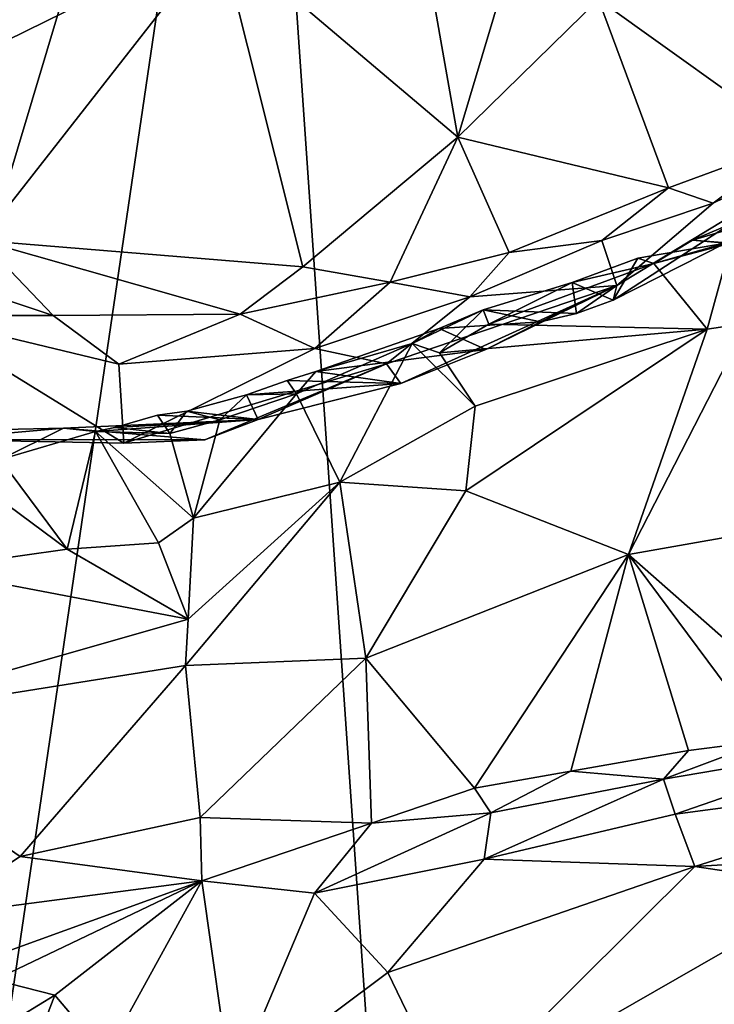
# Model space of a CAD drawing. Units: metres. Extents: x 23.8 to 31.1, y -6.6 to 3.4.
# Drawn here: x 27 to 27.4, y -4.3 to -3.7 of the extents above; entities that cross this region are included whole.
import ezdxf

# ---------------------------------------------------------------- set-up
doc = ezdxf.new("R2010")
doc.units = ezdxf.units.M

msp = doc.modelspace()

# ---------------------------------------------------------------- linework, layer by layer
at = {"layer": '1'}
for points in [[(25.89103, -3.83321, 2.72892), (24.64885, -2.93815, -0.9657), (26.97372, -4.64876, 2.1398)], [(24.64885, -2.93815, -0.9657), (26.64332, -4.42918, -0.59759), (27.54007, -5.09539, -0.19488)], [(26.97372, -4.64876, 2.1398), (24.64885, -2.93815, -0.9657), (27.54007, -5.09539, -0.19488)], [(27.35161, -3.24089, -1.50679), (27.38366, -3.19308, -1.50925), (27.80854, -3.94191, -1.49611)], [(27.10649, -3.30496, -1.50607), (27.35161, -3.24089, -1.50679), (27.80854, -3.94191, -1.49611)], [(25.938, -3.89989, -1.49258), (26.88884, -3.26679, -1.50599), (27.10649, -3.30496, -1.50607)], [(27.10649, -3.30496, -1.50607), (26.08097, -4.00073, -1.49119), (25.938, -3.89989, -1.49258)], [(26.24998, -4.13779, -1.48669), (26.08097, -4.00073, -1.49119), (27.10649, -3.30496, -1.50607)], [(26.33698, -4.1979, -1.48805), (26.24998, -4.13779, -1.48669), (27.10649, -3.30496, -1.50607)], [(26.53812, -4.35022, -1.48664), (26.33698, -4.1979, -1.48805), (27.10649, -3.30496, -1.50607)], [(26.74902, -4.49908, -1.48523), (26.53812, -4.35022, -1.48664), (27.10649, -3.30496, -1.50607)], [(26.74902, -4.49908, -1.48523), (27.10649, -3.30496, -1.50607), (26.91435, -4.6087, -1.4847)], [(27.21223, -4.83982, -1.4808), (26.91435, -4.6087, -1.4847), (27.10649, -3.30496, -1.50607)], [(27.21223, -4.83982, -1.4808), (27.10649, -3.30496, -1.50607), (27.80854, -3.94191, -1.49611)], [(26.81361, -3.4966, 6.26422), (26.80901, -3.72787, 6.22867), (27.04472, -3.53808, 5.9776)], [(27.08777, -3.63558, 5.90126), (27.2254, -3.75225, 5.67379), (27.18167, -3.50373, 5.7907)], [(27.18167, -3.50373, 5.7907), (27.2254, -3.75225, 5.67379), (27.27454, -3.58822, 5.64582)], [(26.80901, -3.72787, 6.22867), (27.08777, -3.63558, 5.90126), (27.04472, -3.53808, 5.9776)], [(27.27454, -3.58822, 5.64582), (27.2254, -3.75225, 5.67379), (27.30692, -3.67243, 5.57486)], [(26.80901, -3.72787, 6.22867), (26.90765, -3.72416, 6.10235), (27.08777, -3.63558, 5.90126)], [(27.08777, -3.63558, 5.90126), (26.90765, -3.72416, 6.10235), (26.94956, -3.81215, 6.02168)], [(27.08777, -3.63558, 5.90126), (26.94956, -3.81215, 6.02168), (27.13566, -3.82742, 5.77499)], [(27.08777, -3.63558, 5.90126), (27.13566, -3.82742, 5.77499), (27.2254, -3.75225, 5.67379)], [(27.30692, -3.67243, 5.57486), (27.4214, -3.75439, 5.41043), (27.36756, -3.63503, 5.52047)], [(27.36756, -3.63503, 5.52047), (27.4214, -3.75439, 5.41043), (27.48347, -3.66503, 5.37478)], [(27.2254, -3.75225, 5.67379), (27.3475, -3.78171, 5.4986), (27.30692, -3.67243, 5.57486)], [(27.30692, -3.67243, 5.57486), (27.3475, -3.78171, 5.4986), (27.4214, -3.75439, 5.41043)], [(27.31751, -3.83818, 5.38797), (27.31548, -3.84673, 5.29185), (27.48665, -3.73536, 5.32706)], [(27.31548, -3.84673, 5.29185), (27.38034, -3.81377, 5.20773), (27.48665, -3.73536, 5.32706)], [(27.37333, -3.79053, 5.44214), (27.31751, -3.83818, 5.38797), (27.48665, -3.73536, 5.32706)], [(27.4214, -3.75439, 5.41043), (27.37333, -3.79053, 5.44214), (27.48665, -3.73536, 5.32706)], [(27.13566, -3.82742, 5.77499), (27.18624, -3.83635, 5.69649), (27.2254, -3.75225, 5.67379)], [(27.2254, -3.75225, 5.67379), (27.18624, -3.83635, 5.69649), (27.25518, -3.81914, 5.60609)], [(27.2254, -3.75225, 5.67379), (27.25518, -3.81914, 5.60609), (27.3475, -3.78171, 5.4986)], [(27.3475, -3.78171, 5.4986), (27.37333, -3.79053, 5.44214), (27.4214, -3.75439, 5.41043)], [(27.01865, -4.65677, 4.17134), (25.80172, -3.76181, 3.19505), (26.97372, -4.64876, 2.1398)], [(25.80172, -3.76181, 3.19505), (25.89103, -3.83321, 2.72892), (26.97372, -4.64876, 2.1398)], [(27.01865, -4.65677, 4.17134), (25.97978, -3.89017, 3.66564), (25.80172, -3.76181, 3.19505)], [(27.25518, -3.81914, 5.60609), (27.30878, -3.81214, 5.52511), (27.3475, -3.78171, 5.4986)], [(27.30878, -3.81214, 5.52511), (27.37333, -3.79053, 5.44214), (27.3475, -3.78171, 5.4986)], [(27.30878, -3.81214, 5.52511), (27.31751, -3.83818, 5.38797), (27.37333, -3.79053, 5.44214)], [(27.38034, -3.81377, 5.20773), (27.36136, -3.812, 5.18613), (27.43764, -3.78938, 5.16266)], [(27.36136, -3.812, 5.18613), (27.39781, -3.79658, 5.15234), (27.43764, -3.78938, 5.16266)], [(27.36136, -3.812, 5.18613), (27.3835, -3.81364, 5.15026), (27.39781, -3.79658, 5.15234)], [(26.84712, -3.80748, 6.12022), (26.9121, -3.85564, 5.9814), (26.99111, -3.85557, 5.91885)], [(26.84712, -3.80748, 6.12022), (26.99111, -3.85557, 5.91885), (26.94956, -3.81215, 6.02168)], [(26.94956, -3.81215, 6.02168), (26.99111, -3.85557, 5.91885), (27.09946, -3.85488, 5.79676)], [(26.94956, -3.81215, 6.02168), (27.09946, -3.85488, 5.79676), (27.13566, -3.82742, 5.77499)], [(27.25518, -3.81914, 5.60609), (27.23233, -3.84477, 5.60525), (27.30878, -3.81214, 5.52511)], [(27.23233, -3.84477, 5.60525), (27.31751, -3.83818, 5.38797), (27.30878, -3.81214, 5.52511)], [(27.31548, -3.84673, 5.29185), (27.32973, -3.82242, 5.21745), (27.38034, -3.81377, 5.20773)], [(27.32973, -3.82242, 5.21745), (27.33888, -3.82543, 5.19186), (27.38034, -3.81377, 5.20773)], [(27.38034, -3.81377, 5.20773), (27.33888, -3.82543, 5.19186), (27.36136, -3.812, 5.18613)], [(27.36136, -3.812, 5.18613), (27.33888, -3.82543, 5.19186), (27.3835, -3.81364, 5.15026)], [(27.33888, -3.82543, 5.19186), (27.36985, -3.86357, 5.16122), (27.3835, -3.81364, 5.15026)], [(27.3835, -3.81364, 5.15026), (27.36985, -3.86357, 5.16122), (27.39291, -3.86007, 5.14263)], [(27.18624, -3.83635, 5.69649), (27.23233, -3.84477, 5.60525), (27.25518, -3.81914, 5.60609)], [(27.29166, -3.83646, 5.25422), (27.2434, -3.86063, 5.2797), (27.33888, -3.82543, 5.19186)], [(27.2434, -3.86063, 5.2797), (27.36985, -3.86357, 5.16122), (27.33888, -3.82543, 5.19186)], [(27.29166, -3.83646, 5.25422), (27.33888, -3.82543, 5.19186), (27.32973, -3.82242, 5.21745)], [(27.31548, -3.84673, 5.29185), (27.29166, -3.83646, 5.25422), (27.32973, -3.82242, 5.21745)], [(27.13566, -3.82742, 5.77499), (27.09946, -3.85488, 5.79676), (27.18624, -3.83635, 5.69649)], [(27.09946, -3.85488, 5.79676), (27.14262, -3.87466, 5.69342), (27.18624, -3.83635, 5.69649)], [(27.18624, -3.83635, 5.69649), (27.14262, -3.87466, 5.69342), (27.23233, -3.84477, 5.60525)], [(27.24006, -3.85227, 5.29794), (27.2434, -3.86063, 5.2797), (27.29166, -3.83646, 5.25422)], [(27.29423, -3.85437, 5.31238), (27.24006, -3.85227, 5.29794), (27.29166, -3.83646, 5.25422)], [(27.31548, -3.84673, 5.29185), (27.29423, -3.85437, 5.31238), (27.29166, -3.83646, 5.25422)], [(27.23233, -3.84477, 5.60525), (27.1842, -3.88369, 5.57851), (27.31751, -3.83818, 5.38797)], [(27.1842, -3.88369, 5.57851), (27.19245, -3.89506, 5.437), (27.31751, -3.83818, 5.38797)], [(27.19245, -3.89506, 5.437), (27.24172, -3.87531, 5.37094), (27.31751, -3.83818, 5.38797)], [(27.24172, -3.87531, 5.37094), (27.27324, -3.85923, 5.31965), (27.31751, -3.83818, 5.38797)], [(27.31751, -3.83818, 5.38797), (27.27324, -3.85923, 5.31965), (27.29423, -3.85437, 5.31238)], [(27.29423, -3.85437, 5.31238), (27.31548, -3.84673, 5.29185), (27.31751, -3.83818, 5.38797)], [(27.14262, -3.87466, 5.69342), (27.1842, -3.88369, 5.57851), (27.23233, -3.84477, 5.60525)], [(26.99111, -3.85557, 5.91885), (27.02929, -3.88374, 5.82163), (27.09946, -3.85488, 5.79676)], [(27.02929, -3.88374, 5.82163), (27.14262, -3.87466, 5.69342), (27.09946, -3.85488, 5.79676)], [(27.19901, -3.87185, 5.32699), (27.21486, -3.87715, 5.30824), (27.24006, -3.85227, 5.29794)], [(27.21461, -3.86307, 5.33318), (27.19901, -3.87185, 5.32699), (27.24006, -3.85227, 5.29794)], [(27.27324, -3.85923, 5.31965), (27.21461, -3.86307, 5.33318), (27.24006, -3.85227, 5.29794)], [(27.21486, -3.87715, 5.30824), (27.2434, -3.86063, 5.2797), (27.24006, -3.85227, 5.29794)], [(27.27324, -3.85923, 5.31965), (27.24006, -3.85227, 5.29794), (27.29423, -3.85437, 5.31238)], [(26.9121, -3.85564, 5.9814), (27.02929, -3.88374, 5.82163), (26.99111, -3.85557, 5.91885)], [(26.9121, -3.85564, 5.9814), (26.92263, -3.9274, 5.76617), (27.03201, -3.92965, 5.67044)], [(26.9121, -3.85564, 5.9814), (27.03201, -3.92965, 5.67044), (27.02929, -3.88374, 5.82163)], [(27.24172, -3.87531, 5.37094), (27.21461, -3.86307, 5.33318), (27.27324, -3.85923, 5.31965)], [(27.36985, -3.86357, 5.16122), (27.32418, -3.99398, 5.16258), (27.39291, -3.86007, 5.14263)], [(27.39291, -3.86007, 5.14263), (27.32418, -3.99398, 5.16258), (27.50695, -3.96174, 5.0037)], [(27.24172, -3.87531, 5.37094), (27.14323, -3.88799, 5.41443), (27.21461, -3.86307, 5.33318)], [(27.21461, -3.86307, 5.33318), (27.14323, -3.88799, 5.41443), (27.19901, -3.87185, 5.32699)], [(27.2434, -3.86063, 5.2797), (27.21486, -3.87715, 5.30824), (27.36985, -3.86357, 5.16122)], [(27.36985, -3.86357, 5.16122), (27.21486, -3.87715, 5.30824), (27.23554, -3.90807, 5.29517)], [(27.23554, -3.90807, 5.29517), (27.23005, -3.95717, 5.28331), (27.36985, -3.86357, 5.16122)], [(27.23005, -3.95717, 5.28331), (27.32418, -3.99398, 5.16258), (27.36985, -3.86357, 5.16122)], [(27.14323, -3.88799, 5.41443), (27.13206, -3.901, 5.40561), (27.19901, -3.87185, 5.32699)], [(27.19901, -3.87185, 5.32699), (27.13206, -3.901, 5.40561), (27.15711, -3.95222, 5.38322)], [(27.19901, -3.87185, 5.32699), (27.15711, -3.95222, 5.38322), (27.23554, -3.90807, 5.29517)], [(27.19901, -3.87185, 5.32699), (27.23554, -3.90807, 5.29517), (27.21486, -3.87715, 5.30824)], [(27.02929, -3.88374, 5.82163), (27.03201, -3.92965, 5.67044), (27.14262, -3.87466, 5.69342)], [(27.14262, -3.87466, 5.69342), (27.03201, -3.92965, 5.67044), (27.1842, -3.88369, 5.57851)], [(27.19245, -3.89506, 5.437), (27.14323, -3.88799, 5.41443), (27.24172, -3.87531, 5.37094)], [(27.03201, -3.92965, 5.67044), (27.07897, -3.92772, 5.58529), (27.1842, -3.88369, 5.57851)], [(27.07897, -3.92772, 5.58529), (27.10983, -3.9159, 5.52896), (27.1842, -3.88369, 5.57851)], [(27.10983, -3.9159, 5.52896), (27.19245, -3.89506, 5.437), (27.1842, -3.88369, 5.57851)], [(27.12675, -3.89331, 5.43599), (27.13206, -3.901, 5.40561), (27.14323, -3.88799, 5.41443)], [(27.19245, -3.89506, 5.437), (27.12675, -3.89331, 5.43599), (27.14323, -3.88799, 5.41443)], [(26.73521, -4.42391, 5.80596), (25.97978, -3.89017, 3.66564), (27.01865, -4.65677, 4.17134)], [(27.1032, -3.90154, 5.45918), (27.13206, -3.901, 5.40561), (27.12675, -3.89331, 5.43599)], [(27.1032, -3.90154, 5.45918), (27.12675, -3.89331, 5.43599), (27.19245, -3.89506, 5.437)], [(27.10983, -3.9159, 5.52896), (27.1032, -3.90154, 5.45918), (27.19245, -3.89506, 5.437)], [(27.10983, -3.9159, 5.52896), (27.06848, -3.91098, 5.49002), (27.1032, -3.90154, 5.45918)], [(27.06848, -3.91098, 5.49002), (27.08768, -3.916, 5.45815), (27.1032, -3.90154, 5.45918)], [(27.08768, -3.916, 5.45815), (27.07252, -3.97297, 5.48684), (27.13206, -3.901, 5.40561)], [(27.07252, -3.97297, 5.48684), (27.15711, -3.95222, 5.38322), (27.13206, -3.901, 5.40561)], [(27.1032, -3.90154, 5.45918), (27.08768, -3.916, 5.45815), (27.13206, -3.901, 5.40561)], [(27.05165, -3.91341, 5.51673), (27.05872, -3.92388, 5.49426), (27.06848, -3.91098, 5.49002)], [(27.10983, -3.9159, 5.52896), (27.05165, -3.91341, 5.51673), (27.06848, -3.91098, 5.49002)], [(27.05872, -3.92388, 5.49426), (27.08768, -3.916, 5.45815), (27.06848, -3.91098, 5.49002)], [(27.23554, -3.90807, 5.29517), (27.15711, -3.95222, 5.38322), (27.23005, -3.95717, 5.28331)], [(26.99718, -3.92093, 5.57748), (27.01576, -3.92281, 5.54805), (27.10983, -3.9159, 5.52896)], [(26.99718, -3.92093, 5.57748), (27.10983, -3.9159, 5.52896), (27.07897, -3.92772, 5.58529)], [(27.01576, -3.92281, 5.54805), (27.0268, -3.92044, 5.53598), (27.10983, -3.9159, 5.52896)], [(27.10983, -3.9159, 5.52896), (27.0268, -3.92044, 5.53598), (27.05165, -3.91341, 5.51673)], [(27.0268, -3.92044, 5.53598), (27.05872, -3.92388, 5.49426), (27.05165, -3.91341, 5.51673)], [(27.08768, -3.916, 5.45815), (27.05872, -3.92388, 5.49426), (27.07252, -3.97297, 5.48684)], [(26.92263, -3.9274, 5.76617), (26.96219, -3.92163, 5.62199), (26.99718, -3.92093, 5.57748)], [(26.92263, -3.9274, 5.76617), (26.99718, -3.92093, 5.57748), (27.07897, -3.92772, 5.58529)], [(26.96061, -3.939, 5.6093), (27.01576, -3.92281, 5.54805), (26.99718, -3.92093, 5.57748)], [(26.96219, -3.92163, 5.62199), (26.96061, -3.939, 5.6093), (26.99718, -3.92093, 5.57748)], [(26.99931, -3.99101, 5.57075), (27.01576, -3.92281, 5.54805), (26.96061, -3.939, 5.6093)], [(27.01576, -3.92281, 5.54805), (26.99931, -3.99101, 5.57075), (27.05226, -3.9872, 5.50833)], [(27.0268, -3.92044, 5.53598), (27.01576, -3.92281, 5.54805), (27.05872, -3.92388, 5.49426)], [(27.01576, -3.92281, 5.54805), (27.05226, -3.9872, 5.50833), (27.07252, -3.97297, 5.48684)], [(27.05872, -3.92388, 5.49426), (27.01576, -3.92281, 5.54805), (27.07252, -3.97297, 5.48684)], [(27.03201, -3.92965, 5.67044), (26.92263, -3.9274, 5.76617), (27.07897, -3.92772, 5.58529)], [(26.93011, -3.9395, 5.64746), (26.91756, -4.0026, 5.6542), (26.99931, -3.99101, 5.57075)], [(26.93011, -3.9395, 5.64746), (26.99931, -3.99101, 5.57075), (26.96061, -3.939, 5.6093)], [(27.39377, -4.98121, -1.47852), (27.21223, -4.83982, -1.4808), (27.80854, -3.94191, -1.49611)], [(27.06938, -4.03147, 5.45069), (27.06772, -4.0583, 5.43785), (27.15711, -3.95222, 5.38322)], [(27.15711, -3.95222, 5.38322), (27.06772, -4.0583, 5.43785), (27.17228, -4.05416, 5.30942)], [(27.07252, -3.97297, 5.48684), (27.06938, -4.03147, 5.45069), (27.15711, -3.95222, 5.38322)], [(27.15711, -3.95222, 5.38322), (27.17228, -4.05416, 5.30942), (27.23005, -3.95717, 5.28331)], [(27.23005, -3.95717, 5.28331), (27.17228, -4.05416, 5.30942), (27.32418, -3.99398, 5.16258)], [(27.32418, -3.99398, 5.16258), (27.43898, -4.09498, 5.08063), (27.50695, -3.96174, 5.0037)], [(27.05226, -3.9872, 5.50833), (27.06938, -4.03147, 5.45069), (27.07252, -3.97297, 5.48684)], [(26.99931, -3.99101, 5.57075), (26.91756, -4.0026, 5.6542), (27.06938, -4.03147, 5.45069)], [(26.99931, -3.99101, 5.57075), (27.06938, -4.03147, 5.45069), (27.05226, -3.9872, 5.50833)], [(27.17228, -4.05416, 5.30942), (27.23508, -4.1293, 5.25068), (27.32418, -3.99398, 5.16258)], [(27.32418, -3.99398, 5.16258), (27.23508, -4.1293, 5.25068), (27.29094, -4.11948, 5.20286)], [(27.32418, -3.99398, 5.16258), (27.29094, -4.11948, 5.20286), (27.35898, -4.10762, 5.14523)], [(27.32418, -3.99398, 5.16258), (27.35898, -4.10762, 5.14523), (27.40431, -4.10174, 5.1071)], [(27.32418, -3.99398, 5.16258), (27.40431, -4.10174, 5.1071), (27.43898, -4.09498, 5.08063)], [(26.91756, -4.0026, 5.6542), (26.85921, -4.09155, 5.65512), (27.06938, -4.03147, 5.45069)], [(27.06938, -4.03147, 5.45069), (26.85921, -4.09155, 5.65512), (27.06772, -4.0583, 5.43785)], [(27.06772, -4.0583, 5.43785), (27.07626, -4.14637, 5.40771), (27.17228, -4.05416, 5.30942)], [(27.07626, -4.14637, 5.40771), (27.17544, -4.14956, 5.30358), (27.17228, -4.05416, 5.30942)], [(27.17228, -4.05416, 5.30942), (27.17544, -4.14956, 5.30358), (27.23508, -4.1293, 5.25068)], [(26.85921, -4.09155, 5.65512), (26.97215, -4.16904, 5.51), (27.06772, -4.0583, 5.43785)], [(27.06772, -4.0583, 5.43785), (26.97215, -4.16904, 5.51), (27.07626, -4.14637, 5.40771)], [(26.85921, -4.09155, 5.65512), (26.91968, -4.20368, 5.53675), (26.97215, -4.16904, 5.51)], [(27.35898, -4.10762, 5.14523), (27.34453, -4.12414, 5.14524), (27.40431, -4.10174, 5.1071)], [(27.34453, -4.12414, 5.14524), (27.47312, -4.1023, 5.04197), (27.40431, -4.10174, 5.1071)], [(27.34453, -4.12414, 5.14524), (27.35122, -4.14436, 5.09156), (27.47312, -4.1023, 5.04197)], [(27.47312, -4.1023, 5.04197), (27.35122, -4.14436, 5.09156), (27.53598, -4.11996, 4.92477)], [(27.29094, -4.11948, 5.20286), (27.34453, -4.12414, 5.14524), (27.35898, -4.10762, 5.14523)], [(27.23508, -4.1293, 5.25068), (27.24448, -4.14362, 5.23174), (27.29094, -4.11948, 5.20286)], [(27.24448, -4.14362, 5.23174), (27.34453, -4.12414, 5.14524), (27.29094, -4.11948, 5.20286)], [(27.35122, -4.14436, 5.09156), (27.36271, -4.17478, 4.98458), (27.53598, -4.11996, 4.92477)], [(27.36271, -4.17478, 4.98458), (27.5521, -4.16332, 4.77789), (27.53598, -4.11996, 4.92477)], [(27.24066, -4.17054, 5.18614), (27.35122, -4.14436, 5.09156), (27.34453, -4.12414, 5.14524)], [(27.24448, -4.14362, 5.23174), (27.24066, -4.17054, 5.18614), (27.34453, -4.12414, 5.14524)], [(27.23508, -4.1293, 5.25068), (27.17544, -4.14956, 5.30358), (27.24448, -4.14362, 5.23174)], [(27.17544, -4.14956, 5.30358), (27.14252, -4.19014, 5.29575), (27.24448, -4.14362, 5.23174)], [(27.14252, -4.19014, 5.29575), (27.24066, -4.17054, 5.18614), (27.24448, -4.14362, 5.23174)], [(27.24066, -4.17054, 5.18614), (27.36271, -4.17478, 4.98458), (27.35122, -4.14436, 5.09156)], [(26.97215, -4.16904, 5.51), (27.07726, -4.18303, 5.39761), (27.07626, -4.14637, 5.40771)], [(27.07626, -4.14637, 5.40771), (27.07726, -4.18303, 5.39761), (27.17544, -4.14956, 5.30358)], [(27.07726, -4.18303, 5.39761), (27.14252, -4.19014, 5.29575), (27.17544, -4.14956, 5.30358)], [(27.36271, -4.17478, 4.98458), (27.44424, -4.18681, 4.86741), (27.5521, -4.16332, 4.77789)], [(26.91968, -4.20368, 5.53675), (27.07726, -4.18303, 5.39761), (26.97215, -4.16904, 5.51)], [(27.14252, -4.19014, 5.29575), (27.18493, -4.23615, 5.1073), (27.24066, -4.17054, 5.18614)], [(27.18493, -4.23615, 5.1073), (27.36271, -4.17478, 4.98458), (27.24066, -4.17054, 5.18614)], [(27.18493, -4.23615, 5.1073), (27.22258, -4.31413, 4.93747), (27.36271, -4.17478, 4.98458)], [(27.44424, -4.18681, 4.86741), (27.36271, -4.17478, 4.98458), (27.22258, -4.31413, 4.93747)], [(26.91968, -4.20368, 5.53675), (26.9339, -4.23497, 5.49803), (27.07726, -4.18303, 5.39761)], [(26.9339, -4.23497, 5.49803), (26.95714, -4.24037, 5.46057), (27.07726, -4.18303, 5.39761)], [(26.95714, -4.24037, 5.46057), (26.99224, -4.24934, 5.39386), (27.07726, -4.18303, 5.39761)], [(27.07726, -4.18303, 5.39761), (26.99224, -4.24934, 5.39386), (27.02159, -4.2842, 5.27839)], [(27.02159, -4.2842, 5.27839), (27.09442, -4.3038, 5.12899), (27.07726, -4.18303, 5.39761)], [(27.07726, -4.18303, 5.39761), (27.09442, -4.3038, 5.12899), (27.14252, -4.19014, 5.29575)], [(27.14252, -4.19014, 5.29575), (27.09442, -4.3038, 5.12899), (27.18493, -4.23615, 5.1073)], [(27.22258, -4.31413, 4.93747), (27.39872, -4.28064, 4.77042), (27.44424, -4.18681, 4.86741)], [(27.18493, -4.23615, 5.1073), (27.09442, -4.3038, 5.12899), (27.22258, -4.31413, 4.93747)], [(26.95714, -4.24037, 5.46057), (26.96386, -4.26668, 5.42704), (26.99224, -4.24934, 5.39386)], [(26.99224, -4.24934, 5.39386), (26.96386, -4.26668, 5.42704), (26.98012, -4.28034, 5.37459)], [(26.98012, -4.28034, 5.37459), (27.02159, -4.2842, 5.27839), (26.99224, -4.24934, 5.39386)]]:
    msp.add_3dface(points, dxfattribs=at)

doc.saveas('drawing.dxf')
